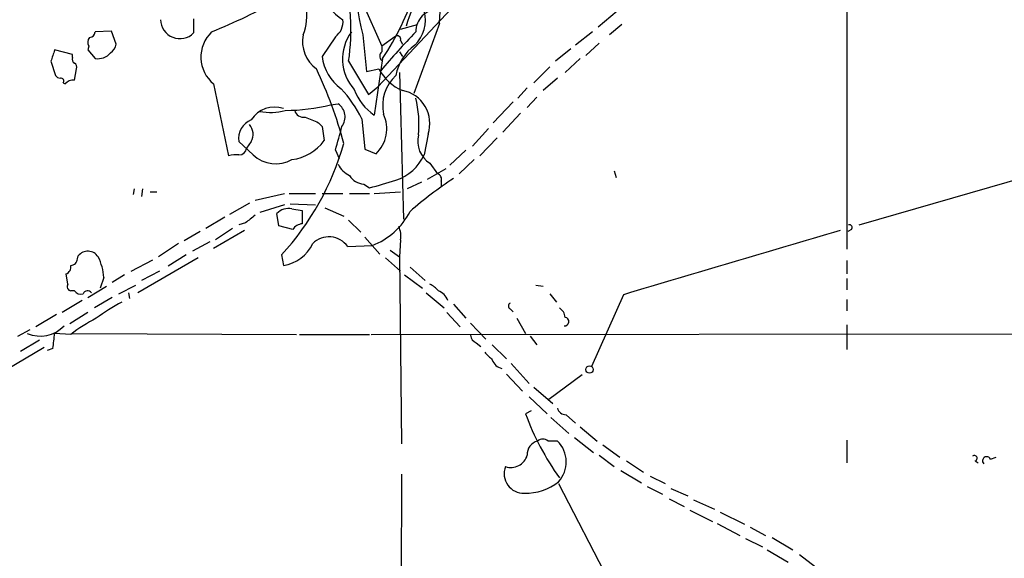
# Model space of a CAD drawing. Extents: x 7 to 850, y 4886 to 5732.
# Drawn here: x 638 to 726, y 5172 to 5220 of the extents above; entities that cross this region are included whole.
import ezdxf

# ---------------------------------------------------------------- set-up
doc = ezdxf.new("R2010")
doc.units = 0
doc.header["$MEASUREMENT"] = 0
doc.layers.add('MAIN', color=5, linetype='CONTINUOUS')

msp = doc.modelspace()

# ---------------------------------------------------------------- linework, layer by layer
at = {"layer": 'MAIN'}
for p, q in [((711.708, 5241.6934), (711.708, 5199.5294)), ((668.3587, 5221.5427), (670.052, 5217.7327)), ((677.3333, 5222.2201), (669.7133, 5214.0921)), ((691.134, 5220.8654), (689.4407, 5219.4261)), ((653.2033, 5220.1881), (653.2033, 5218.9181)), ((671.7453, 5219.2567), (673.2693, 5219.6801)), ((675.2167, 5219.7647), (672.9307, 5213.4994)), ((691.5573, 5219.6801), (690.4567, 5218.7487)), ((645.8373, 5219.0874), (644.398, 5219.0027)), ((646.2607, 5217.9021), (645.8373, 5219.0874)), ((668.3587, 5218.7487), (668.6973, 5215.4467)), ((688.9327, 5219.0027), (687.4087, 5217.8174)), ((665.9033, 5218.5794), (664.718, 5216.8014)), ((671.2373, 5218.5794), (670.052, 5217.7327)), ((671.7453, 5218.2407), (671.9147, 5217.9021)), ((689.5253, 5217.9867), (688.34, 5216.8861)), ((642.366, 5216.9707), (640.7573, 5217.3941)), ((642.366, 5216.7167), (642.366, 5216.9707)), ((643.8053, 5217.7327), (643.7207, 5217.3941)), ((643.7207, 5217.3941), (644.398, 5216.6321)), ((670.052, 5217.7327), (670.052, 5217.2247)), ((671.6607, 5217.2247), (671.9147, 5216.8014)), ((686.9853, 5217.4787), (685.6307, 5216.3781)), ((640.4187, 5216.3781), (640.842, 5215.1081)), ((667.0887, 5216.3781), (668.8667, 5213.4147)), ((670.1367, 5216.6321), (669.3747, 5211.5521)), ((687.832, 5216.6321), (686.4773, 5215.3621)), ((642.5353, 5214.6847), (642.7047, 5215.7007)), ((668.6973, 5215.4467), (669.798, 5215.7007)), ((671.6607, 5215.3621), (671.9993, 5202.2387)), ((685.1227, 5215.8701), (683.6833, 5214.4307)), ((641.5193, 5214.4307), (641.6887, 5214.3461)), ((654.9813, 5214.3461), (656.336, 5207.9114)), ((685.8, 5214.8541), (684.53, 5213.7534)), ((668.8667, 5213.4147), (669.7133, 5214.0921)), ((683.0907, 5214.0074), (682.244, 5213.0761)), ((665.48, 5212.4834), (666.1573, 5212.5681)), ((681.8207, 5212.7374), (680.0427, 5210.8747)), ((683.9373, 5213.1607), (683.0907, 5212.2294)), ((682.498, 5211.7214), (680.8893, 5210.0281)), ((712.8087, 5201.7307), (748.9613, 5212.1447)), ((664.3793, 5210.8747), (664.718, 5210.5361)), ((668.274, 5211.2134), (668.528, 5208.5041)), ((664.718, 5210.5361), (664.8873, 5209.2661)), ((679.6193, 5210.3667), (678.18, 5208.7581)), ((658.5373, 5207.9961), (657.2673, 5209.1814)), ((658.368, 5209.1814), (657.9447, 5208.5887)), ((674.2007, 5209.8587), (673.862, 5207.9961)), ((680.3813, 5209.5201), (678.8573, 5207.9114)), ((665.9033, 5208.4194), (666.242, 5207.6574)), ((668.528, 5208.5041), (669.544, 5208.0807)), ((677.5873, 5208.4194), (676.148, 5207.0647)), ((678.3493, 5207.5727), (676.9947, 5206.3027)), ((675.8093, 5206.7261), (674.116, 5205.7947)), ((674.37, 5207.2341), (675.0473, 5206.3027)), ((690.88, 5206.5567), (691.0493, 5205.9641)), ((673.608, 5205.5407), (672.338, 5204.9481)), ((675.386, 5205.6254), (675.386, 5205.2021)), ((647.8693, 5204.9481), (647.7847, 5204.4401)), ((648.6313, 5204.9481), (648.5467, 5204.2707)), ((649.3087, 5204.6941), (649.9013, 5204.6941)), ((668.4433, 5205.3714), (668.9513, 5205.0327)), ((669.3747, 5204.5247), (671.7453, 5204.6941)), ((658.7067, 5203.9321), (661.3313, 5204.5247)), ((661.7547, 5204.5247), (664.1253, 5204.5247)), ((664.718, 5204.5247), (666.5807, 5204.5247)), ((667.1733, 5204.5247), (668.9513, 5204.5247)), ((658.1987, 5203.6781), (656.4207, 5202.6621)), ((661.3313, 5203.5087), (659.13, 5202.8314)), ((661.8393, 5203.5934), (664.1253, 5203.5087)), ((662.0087, 5203.1701), (662.94, 5203.0007)), ((662.94, 5203.0007), (662.94, 5201.8154)), ((664.972, 5203.2547), (666.6653, 5202.4927)), ((655.9973, 5202.4081), (654.304, 5201.3921)), ((660.8233, 5201.6461), (660.654, 5202.7467)), ((667.0887, 5202.1541), (668.1893, 5201.0534)), ((653.796, 5201.1381), (652.3567, 5200.2914)), ((657.7753, 5201.2227), (654.9813, 5199.6141)), ((656.6747, 5201.3921), (655.1507, 5200.3761)), ((657.86, 5201.9001), (657.2673, 5201.7307)), ((662.0933, 5201.3074), (660.8233, 5201.6461)), ((712.1313, 5201.3074), (711.7927, 5201.1381)), ((668.528, 5200.6301), (669.8827, 5199.1061)), ((671.7453, 5200.3761), (671.6607, 5198.8521)), ((651.8487, 5200.0374), (650.0707, 5198.8521)), ((654.6427, 5200.2067), (653.1187, 5199.3601)), ((667.004, 5199.7834), (669.2053, 5199.8681)), ((670.814, 5199.4447), (671.6607, 5198.8521)), ((642.7893, 5198.6827), (642.874, 5198.9367)), ((647.6153, 5197.5821), (649.5627, 5198.5981)), ((653.6267, 5198.7674), (648.208, 5195.6347)), ((652.526, 5199.0214), (650.9173, 5198.0054)), ((661.0773, 5199.0214), (661.2467, 5198.0901)), ((670.3907, 5198.7674), (671.7453, 5197.5821)), ((671.6607, 5198.8521), (671.83, 5182.0881)), ((711.708, 5198.5134), (711.708, 5197.3281)), ((650.1553, 5197.5821), (648.5467, 5196.7354)), ((672.592, 5197.9207), (673.9467, 5196.7354)), ((641.9427, 5196.3967), (641.7733, 5197.3281)), ((645.16, 5196.9894), (644.8213, 5196.0581)), ((647.0227, 5197.2434), (645.922, 5196.5661)), ((672.084, 5197.2434), (673.6927, 5196.0581)), ((711.708, 5196.9047), (711.708, 5195.8887)), ((642.5353, 5195.8041), (642.1967, 5195.8041)), ((643.7207, 5195.2114), (645.414, 5196.2274)), ((646.5147, 5195.5501), (648.0387, 5196.3121)), ((683.8527, 5196.3121), (684.53, 5196.2274)), ((643.2127, 5194.9574), (641.4347, 5193.8567)), ((645.922, 5195.2114), (644.3133, 5194.2801)), ((647.3613, 5195.6347), (647.446, 5195.1267)), ((674.0313, 5195.6347), (675.64, 5194.2801)), ((685.1227, 5195.5501), (685.7153, 5194.7881)), ((691.7267, 5195.4654), (688.848, 5189.0307)), ((711.708, 5195.0421), (711.708, 5194.0261)), ((676.4867, 5194.6187), (677.5873, 5193.3487)), ((681.5667, 5194.1954), (681.8207, 5193.9414)), ((640.9267, 5193.6874), (639.064, 5192.5867)), ((643.7207, 5193.8567), (642.112, 5192.8407)), ((675.894, 5193.8567), (677.0793, 5192.5867)), ((682.1593, 5193.3487), (682.9213, 5191.9941)), ((637.4553, 5191.7401), (638.556, 5192.3327)), ((678.0107, 5192.9254), (679.3653, 5191.4861)), ((711.708, 5192.7561), (711.708, 5190.5547)), ((639.4027, 5191.4014), (637.7093, 5190.3854)), ((642.1967, 5191.9094), (640.7573, 5191.9941)), ((642.366, 5191.9941), (662.432, 5191.9094)), ((662.686, 5191.9094), (668.9513, 5191.9094)), ((669.1207, 5191.9094), (812.292, 5191.9941)), ((683.3447, 5191.7401), (683.9373, 5190.9781)), ((639.826, 5190.7241), (634.9153, 5187.8454)), ((640.588, 5190.6394), (640.08, 5190.4701)), ((678.5187, 5191.1474), (678.942, 5190.8087)), ((679.958, 5190.9781), (681.228, 5189.7081)), ((681.6513, 5189.2847), (683.26, 5187.5067)), ((681.228, 5188.3534), (682.6673, 5186.8294)), ((688.0013, 5188.2687), (685.038, 5186.0674)), ((683.6833, 5187.1681), (685.3767, 5185.7287)), ((683.26, 5186.3214), (684.8687, 5184.7974)), ((683.4293, 5185.0514), (682.9213, 5184.7974)), ((685.2073, 5184.4587), (686.816, 5183.0194)), ((686.562, 5184.7127), (687.4087, 5183.9507)), ((687.832, 5183.6121), (689.356, 5182.3421)), ((687.324, 5182.6807), (689.0173, 5181.3261)), ((685.8, 5182.3421), (684.9533, 5182.3421)), ((689.864, 5182.0034), (691.388, 5180.9027)), ((711.708, 5182.4267), (711.708, 5180.3947)), ((689.5253, 5181.0721), (690.88, 5180.0561)), ((724.5773, 5180.7334), (725.0853, 5180.9027)), ((691.9807, 5180.5641), (693.5047, 5179.5481)), ((723.2227, 5180.5641), (723.4767, 5180.3947)), ((671.83, 5179.3787), (671.7453, 5160.7521)), ((691.4727, 5179.7174), (693.3353, 5178.6167)), ((694.0973, 5179.2094), (695.452, 5178.5321)), ((685.8847, 5178.5321), (690.626, 5169.3881)), ((693.8433, 5178.2781), (695.198, 5177.6007)), ((695.96, 5178.1087), (697.484, 5177.4314)), ((695.7907, 5177.1774), (697.1453, 5176.5001)), ((697.992, 5177.0927), (699.8547, 5176.2461)), ((697.6533, 5176.1614), (699.6853, 5175.1454)), ((700.3627, 5175.9921), (702.564, 5174.8914)), ((700.1087, 5174.9761), (702.1407, 5173.8754)), ((703.072, 5174.6374), (704.4267, 5173.8754)), ((702.6487, 5173.6214), (704.1727, 5172.8594)), ((705.0193, 5173.7061), (706.882, 5172.6054)), ((704.596, 5172.6054), (706.4587, 5171.5047)), ((707.4747, 5172.1821), (709.676, 5170.4887))]:
    msp.add_line(p, q, dxfattribs=at)
msp.add_circle((688.6652, 5188.7545), 0.3312, dxfattribs=at)
for centre, radius, start, end in [((712.237, 5229.1883), 45.1031, 163.679546, 193.383088), ((183.5123, 5256.9729), 493.1102, 355.672568, 356.885177), ((669.0717, 5224.1048), 4.7135, 160.329495, 238.09641), ((658.8858, 5220.4049), 4.458, 338.190953, 110.124317), ((648.5107, 5219.1878), 18.7893, 351.399874, 15.904473), ((652.0975, 5228.8781), 21.8031, 325.829185, 343.616243), ((685.5323, 5215.8134), 13.7841, 149.891279, 164.44109), ((626.1999, 5287.4861), 74.2201, 292.674984, 297.881033), ((670.8482, 5220.061), 3.1193, 314.006351, 14.944196), ((675.1149, 5219.0198), 2.015, 89.513755, 180.486245), ((651.9712, 5220.1347), 1.7315, 181.035792, 315.362671), ((664.9379, 5219.9211), 1.6529, 305.736334, 6.332153), ((643.8052, 5219.0875), 0.5988, 278.140927, 351.859073), ((656.9936, 5216.7506), 3.1355, 134.08902, 230.074402), ((665.9443, 5218.1296), 2.9845, 168.027794, 234.472142), ((670.6016, 5216.5744), 4.0641, 143.309147, 222.321391), ((716.7882, 5176.4268), 61.003, 135.738738, 140.131523), ((644.3373, 5218.0593), 0.6242, 135.772378, 211.546171), ((645.118, 5218.1135), 1.162, 303.106135, 349.518758), ((671.449, 5218.3466), 0.3147, 340.332702, 132.282263), ((894.5878, 5132.2362), 267.7346, 161.45385, 161.683033), ((644.652, 5218.0151), 1.4061, 259.593107, 321.517103), ((670.3906, 5216.8437), 0.5097, 131.627938, 228.372062), ((675.5851, 5214.3275), 4.334, 126.366203, 169.623734), ((642.7049, 5216.5474), 0.3788, 153.45524, 243.401126), ((642.366, 5215.87), 0.3787, 333.441716, 63.441716), ((668.8611, 5217.3011), 4.1731, 186.877235, 234.052775), ((627.142, 5198.2986), 40.9496, 15.166591, 25.148376), ((673.6669, 5217.7821), 4.3932, 208.279468, 246.494362), ((641.3076, 5215.4043), 0.5518, 212.463229, 265.603684), ((641.3217, 5214.6001), 0.2602, 319.39393, 102.519254), ((642.4385, 5213.6989), 0.9905, 84.391856, 139.200438), ((673.7864, 5212.4165), 3.6494, 132.476884, 192.338081), ((657.9381, 5206.1022), 11.5306, 26.31283, 42.706048), ((672.1633, 5215.5555), 4.8789, 200.6102, 235.140554), ((671.3905, 5210.8275), 2.9725, 340.978667, 79.842732), ((665.3272, 5211.3855), 1.4449, 323.993035, 54.93391), ((663.3179, 5210.6629), 10.0754, 354.939072, 13.857908), ((660.4539, 5209.8048), 2.4706, 71.2827, 147.59711), ((660.1016, 5216.5578), 4.7672, 258.240095, 286.004829), ((661.4158, 5228.4866), 16.5112, 270.000694, 284.24968), ((663.0247, 5212.1448), 0.7806, 192.533585, 282.524828), ((658.9769, 5209.4998), 1.739, 110.496273, 190.550031), ((790.7852, 5507.4504), 322.3904, 246.686239, 246.915425), ((667.347, 5210.3417), 3.1526, 314.177506, 24.253683), ((657.2093, 5209.8241), 1.325, 330.984036, 41.692792), ((578.2642, 5234.1007), 91.3244, 343.667583, 345.046687), ((661.5087, 5211.7159), 4.1733, 276.88116, 324.054387), ((675.593, 5209.1965), 2.3123, 165.534659, 238.06816), ((657.2801, 5208.665), 0.669, 268.903728, 353.45078), ((642.6987, 5215.859), 24.9254, 317.505566, 344.056151), ((657.0557, 5205.1603), 2.8437, 85.732646, 104.66029), ((660.5598, 5210.1359), 2.9444, 226.614256, 299.478172), ((669.9227, 5209.8189), 4.3405, 288.806878, 335.168991), ((668.1473, 5208.1234), 2.2156, 206.079309, 243.920691), ((668.5704, 5207.0226), 1.6561, 212.475173, 265.598376), ((500.7838, 5798.0562), 616.4067, 285.8320877, 286.0612667), ((694.951, 5177.5704), 33.7984, 123.114052, 131.417497), ((674.8992, 5205.8053), 0.519, 339.717891, 73.41919), ((661.7395, 5201.6524), 1.5414, 79.941849, 134.768694), ((666.9074, 5205.8269), 6.3865, 291.088202, 332.885279), ((827.6106, 4990.5609), 271.0711, 128.542738, 128.771917), ((663.0248, 5200.7144), 1.1043, 94.404277, 147.518859), ((669.8823, 5200.7147), 1.8935, 349.698943, 26.560992), ((2140.7379, 351.1965), 5056.34, 106.4237211, 106.6529052), ((711.9338, 5201.4768), 0.2601, 319.379598, 102.545532), ((665.3302, 5198.5846), 2.0589, 35.610791, 135.120034), ((643.7338, 5198.2813), 1.0811, 31.867194, 142.682803), ((660.7661, 5201.4802), 3.424, 278.06881, 335.078536), ((642.2109, 5198.6685), 0.5786, 268.593643, 1.406357), ((640.6493, 5196.7598), 4.5166, 2.913909, 27.597066), ((641.586, 5197.9308), 0.6311, 287.263584, 14.619728), ((642.2672, 5196.185), 0.3874, 146.880041, 259.51391), ((643.0857, 5196.1851), 0.6693, 214.691906, 288.429535), ((643.7041, 5195.3605), 0.4487, 37.666685, 155.010871), ((673.566, 5194.5767), 1.9897, 38.08865, 66.16616), ((674.5816, 5194.407), 1.5016, 21.502403, 68.497597), ((653.9366, 5180.8693), 15.656, 117.24755, 127.14613), ((681.6724, 5194.4494), 0.2751, 112.594233, 247.405767), ((685.377, 5193.349), 1.1035, 4.386361, 57.538365), ((651.6438, 5179.4398), 15.6441, 117.242009, 127.147952), ((686.435, 5193.0524), 0.3833, 263.66476, 83.66476), ((639.4683, 5194.6956), 2.9425, 246.649026, 316.535362), ((618.9417, 5194.0325), 21.9106, 351.091268, 354.661912), ((678.8208, 5191.9032), 0.8139, 185.534773, 248.212969), ((848.9442, 5359.2869), 239.462, 224.885409, 225.114592), ((681.0607, 5189.9973), 1.1644, 198.730606, 257.299334), ((686.5268, 5185.4536), 0.7418, 191.525044, 272.720065), ((706.7968, 5193.752), 25.4995, 200.558754, 215.236198), ((684.2792, 5181.177), 1.1932, 102.448596, 185.043999), ((684.4876, 5181.834), 0.6892, 47.493128, 132.500744), ((683.9764, 5180.4783), 2.6075, 317.042081, 45.624613), ((681.6216, 5181.5136), 1.534, 251.831992, 343.273209), ((723.138, 5180.8011), 0.2517, 289.666075, 132.262972), ((724.2425, 5180.5756), 0.3701, 25.235729, 225.843007), ((682.7473, 5179.4117), 1.7286, 158.11242, 272.964532), ((683.0253, 5182.1996), 4.5181, 267.607615, 309.262282)]:
    msp.add_arc(centre, radius, start, end, dxfattribs=at)

doc.saveas('drawing.dxf')
